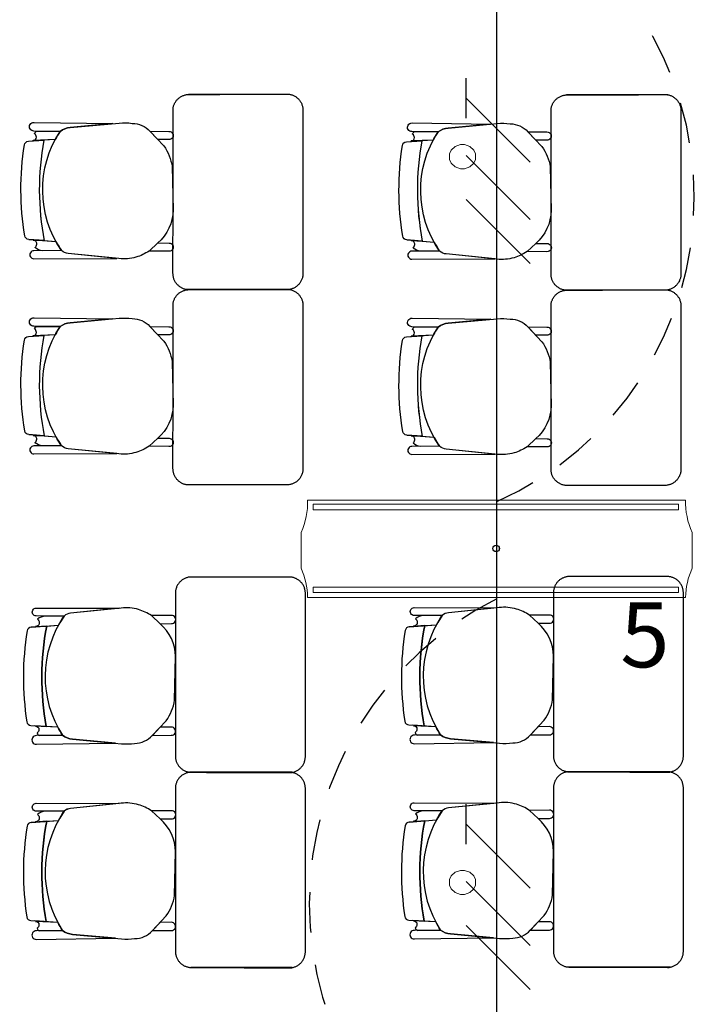
# Model space of a CAD drawing. Units: millimetres. Extents: x 90 to 395, y 26 to 74.
# Drawn here: x 128 to 130, y 59 to 62 of the extents above; entities that cross this region are included whole.
import ezdxf
from ezdxf.enums import TextEntityAlignment as Align

# ---------------------------------------------------------------- set-up
doc = ezdxf.new("R2010")
doc.units = ezdxf.units.MM
doc.linetypes.add('GSSOLID', pattern=[0])
doc.linetypes.add('HIDDEN2', pattern=[0.1875, 0.125, -0.0625])
for name, color, linetype in [('Cableado', 1, 'Continuous'), ('Enclavamiento', 3, 'Continuous'), ('lamparas fluorecente 2x28w', 3, 'Continuous'), ('Planos', 255, 'Continuous'), ('Plaqueta', 7, 'GSSOLID'), ('Tuberia Techo', 5, 'Continuous')]:
    doc.layers.add(name, color=color, linetype=linetype)
doc.styles.add('SIMPLEX', font='simplex.shx')
doc.styles.get("Standard").update_dxf_attribs({"font": 'arial.ttf'})

# ---------------------------------------------------------------- blocks, each defined once
blk = doc.blocks.new('A$C726B35D8')
for p, q in [((-45.1081, -12.3994, 0.0068), (-45.1784, -12.4038, 0.0068)), ((-43.9441, -12.4008, 0.0137), (-44.0144, -12.4053, 0.0137)), ((-45.1899, -12.707, 0.0068), (-45.1059, -12.7136, 0.0068)), ((-44.0259, -12.7085, 0.0137), (-43.9418, -12.7151, 0.0137)), ((-45.1081, -13.0008, 0.0068), (-45.1784, -13.0052, 0.0068)), ((-43.9441, -13.0022, 0.0137), (-44.0144, -13.0067, 0.0137)), ((-45.1899, -13.3084, 0.0068), (-45.1059, -13.315, 0.0068)), ((-44.0259, -13.3099, 0.0137), (-43.9418, -13.3165, 0.0137)), ((-45.1824, -13.9019, 0.0205), (-45.0983, -13.8953, 0.0205)), ((-44.0183, -13.9005, 0.0274), (-43.9343, -13.8939, 0.0274)), ((-45.1006, -14.2096, 0.0205), (-45.1709, -14.2051, 0.0205)), ((-43.9366, -14.2081, 0.0274), (-44.0069, -14.2037, 0.0274)), ((-45.1824, -14.5033, 0.0205), (-45.0983, -14.4967, 0.0205)), ((-44.0183, -14.5019, 0.0274), (-43.9343, -14.4953, 0.0274)), ((-45.1006, -14.811, 0.0205), (-45.1709, -14.8065, 0.0205)), ((-43.9366, -14.8095, 0.0274), (-44.0069, -14.8051, 0.0274))]:
    blk.add_line(p, q)
at = {"extrusion": (4.78302e-09, 9.4465e-10, 1)}
for points, elevation in [([(-45.0933, -12.3743), (-45.174, -12.3733, -1.039105), (-45.1736, -12.3468), (-45.1736, -12.3468), (-44.9305, -12.3503)], 0), ([(-45.1719, -12.3815, -0.28394), (-45.1638, -12.3734)], 0), ([(-43.9293, -12.3757), (-44.01, -12.3748, -1.039105), (-44.0096, -12.3483), (-44.0096, -12.3483), (-43.7665, -12.3517)], 0.0068), ([(-44.0079, -12.383, -0.28394), (-43.9998, -12.3749)], 0.0068), ([(-45.2034, -12.4161, -0.351856), (-45.1908, -12.4046), (-45.1908, -12.4046), (-45.1435, -12.4016), (-45.1435, -12.4016, 0.09395), (-45.142, -12.7108), (-45.142, -12.7108), (-45.1899, -12.707), (-45.1899, -12.707, -0.345337), (-45.2022, -12.6957, -0.078901), (-45.2034, -12.4161)], 0), ([(-45.2034, -12.4161, -0.351856), (-45.1908, -12.4046), (-45.1908, -12.4046), (-45.1435, -12.4016), (-45.1435, -12.4016, 0.09395), (-45.142, -12.7108), (-45.142, -12.7108), (-45.1899, -12.707), (-45.1899, -12.707, -0.345337), (-45.2022, -12.6957, -0.078901), (-45.2034, -12.4161)], 0), ([(-44.0394, -12.4176, -0.351856), (-44.0268, -12.4061), (-44.0268, -12.4061), (-43.9795, -12.4031), (-43.9795, -12.4031, 0.09395), (-43.978, -12.7123), (-43.978, -12.7123), (-44.0259, -12.7085), (-44.0259, -12.7085, -0.345337), (-44.0382, -12.6971, -0.078901), (-44.0394, -12.4176)], 0.0068), ([(-44.0394, -12.4176, -0.351856), (-44.0268, -12.4061), (-44.0268, -12.4061), (-43.9795, -12.4031), (-43.9795, -12.4031, 0.09395), (-43.978, -12.7123), (-43.978, -12.7123), (-44.0259, -12.7085), (-44.0259, -12.7085, -0.345337), (-44.0382, -12.6971, -0.078901), (-44.0394, -12.4176)], 0.0068), ([(-45.1469, -12.7418, -0.145815), (-45.1706, -12.732, 1.272248)], 0), ([(-43.9829, -12.7432, -0.145815), (-44.0066, -12.7335, 1.272248)], 0.0068), ([(-45.0933, -12.9757), (-45.174, -12.9747, -1.039105), (-45.1736, -12.9482), (-45.1736, -12.9482), (-44.9305, -12.9516)], 0), ([(-43.9293, -12.9771), (-44.01, -12.9761, -1.039105), (-44.0096, -12.9497), (-44.0096, -12.9497), (-43.7665, -12.9531)], 0.0068), ([(-45.1719, -12.9829, -0.28394), (-45.1638, -12.9748)], 0), ([(-44.0079, -12.9843, -0.28394), (-43.9998, -12.9763)], 0.0068), ([(-45.2034, -13.0175, -0.351856), (-45.1908, -13.006), (-45.1908, -13.006), (-45.1435, -13.003), (-45.1435, -13.003, 0.09395), (-45.142, -13.3122), (-45.142, -13.3122), (-45.1899, -13.3084), (-45.1899, -13.3084, -0.345337), (-45.2022, -13.2971, -0.078901), (-45.2034, -13.0175)], 0), ([(-45.2034, -13.0175, -0.351856), (-45.1908, -13.006), (-45.1908, -13.006), (-45.1435, -13.003), (-45.1435, -13.003, 0.09395), (-45.142, -13.3122), (-45.142, -13.3122), (-45.1899, -13.3084), (-45.1899, -13.3084, -0.345337), (-45.2022, -13.2971, -0.078901), (-45.2034, -13.0175)], 0), ([(-44.0394, -13.0189, -0.351856), (-44.0268, -13.0075), (-44.0268, -13.0075), (-43.9795, -13.0045), (-43.9795, -13.0045, 0.09395), (-43.978, -13.3136), (-43.978, -13.3136), (-44.0259, -13.3099), (-44.0259, -13.3099, -0.345337), (-44.0382, -13.2985, -0.078901), (-44.0394, -13.0189)], 0.0068), ([(-44.0394, -13.0189, -0.351856), (-44.0268, -13.0075), (-44.0268, -13.0075), (-43.9795, -13.0045), (-43.9795, -13.0045, 0.09395), (-43.978, -13.3136), (-43.978, -13.3136), (-44.0259, -13.3099), (-44.0259, -13.3099, -0.345337), (-44.0382, -13.2985, -0.078901), (-44.0394, -13.0189)], 0.0068), ([(-45.1469, -13.3432, -0.145815), (-45.1706, -13.3334, 1.272248)], 0), ([(-43.9829, -13.3446, -0.145815), (-44.0066, -13.3349, 1.272248)], 0.0068)]:
    blk.add_lwpolyline(points, format="xyb", dxfattribs=dict(at, elevation=elevation))
for points, elevation in [([(-45.1736, -12.3468), (-44.9305, -12.3503), (-45.0626, -12.3624, 0.150668), (-45.0933, -12.3743), (-45.174, -12.3733, -1.039105)], 0), ([(-45.1662, -12.3919, 0.261389), (-45.1719, -12.3815, -0.28394), (-45.1638, -12.3734), (-45.0933, -12.3743, 0.022151), (-45.1081, -12.3994), (-45.1767, -12.4023, 0.463726)], 0), ([(-45.0886, -12.7416, -0.3048), (-45.0933, -12.3743, -0.150668), (-45.0626, -12.3624), (-44.9115, -12.3485, -0.059649), (-44.8712, -12.3495, -0.209847), (-44.8169, -12.3736), (-44.774, -12.4192, -0.114807), (-44.7481, -12.4824), (-44.7455, -12.6167, -0.216521), (-44.7925, -12.7179), (-44.8195, -12.743, -0.069166), (-44.8597, -12.7618, -0.104803), (-44.9124, -12.7662), (-45.0685, -12.7505, -0.162573)], 0), ([(-44.8167, -12.3738), (-44.7583, -12.3744, -1.057123), (-44.7586, -12.3996), (-44.7926, -12.3994)], 0), ([(-44.0096, -12.3483), (-43.7665, -12.3517), (-43.8986, -12.3638, 0.150668), (-43.9293, -12.3757), (-44.01, -12.3748, -1.039105)], 0.0068), ([(-44.0022, -12.3933, 0.261389), (-44.0079, -12.383, -0.28394), (-43.9998, -12.3749), (-43.9293, -12.3757, 0.022151), (-43.9441, -12.4008), (-44.0127, -12.4038, 0.463726)], 0.0068), ([(-43.9246, -12.743, -0.3048), (-43.9293, -12.3757, -0.150668), (-43.8986, -12.3638), (-43.7475, -12.35, -0.059649), (-43.7072, -12.3509, -0.209847), (-43.6529, -12.3751), (-43.61, -12.4207, -0.114807), (-43.5841, -12.4838), (-43.5815, -12.6181, -0.216521), (-43.6285, -12.7194), (-43.6555, -12.7445, -0.069166), (-43.6956, -12.7633, -0.104803), (-43.7484, -12.7677), (-43.9045, -12.7519, -0.162573)], 0.0068), ([(-43.6527, -12.3753), (-43.5943, -12.3759, -1.057123), (-43.5946, -12.4011), (-43.6286, -12.4008)], 0.0068), ([(-45.1652, -12.7214, 0.451163), (-45.1766, -12.7094), (-45.142, -12.7108), (-45.1059, -12.7136, 0.02495), (-45.0886, -12.7416), (-45.1469, -12.7418, -0.145815), (-45.1706, -12.732, 0.235434)], 0), ([(-44.7925, -12.7179), (-44.7578, -12.7183, -1.057123), (-44.7581, -12.7434), (-44.8195, -12.743)], 0), ([(-44.0012, -12.7229, 0.451163), (-44.0126, -12.7108), (-43.978, -12.7123), (-43.9418, -12.7151, 0.02495), (-43.9246, -12.743), (-43.9829, -12.7432, -0.145815), (-44.0066, -12.7335, 0.235434)], 0.0068), ([(-43.6285, -12.7194), (-43.5938, -12.7197, -1.057123), (-43.5941, -12.7449), (-43.6555, -12.7445)], 0.0068), ([(-45.0886, -12.7416), (-45.1742, -12.7419), (-45.1742, -12.7419, 1.013486), (-45.1741, -12.7663), (-45.1741, -12.7663), (-44.9189, -12.7656), (-45.0685, -12.7505, -0.160226)], 0), ([(-43.9246, -12.743), (-44.0102, -12.7433), (-44.0102, -12.7433, 1.013486), (-44.0101, -12.7677), (-44.0101, -12.7677), (-43.7549, -12.767), (-43.9045, -12.7519, -0.160226)], 0.0068), ([(-45.1736, -12.9482), (-44.9305, -12.9516), (-45.0626, -12.9638, 0.150668), (-45.0933, -12.9757), (-45.174, -12.9747, -1.039105)], 0), ([(-45.0886, -13.3429, -0.3048), (-45.0933, -12.9757, -0.150668), (-45.0626, -12.9638), (-44.9115, -12.9499, -0.059649), (-44.8712, -12.9509, -0.209847), (-44.8169, -12.975), (-44.774, -13.0206, -0.114807), (-44.7481, -13.0838), (-44.7455, -13.2181, -0.216521), (-44.7925, -13.3193), (-44.8195, -13.3444, -0.069166), (-44.8597, -13.3632, -0.104803), (-44.9124, -13.3676), (-45.0685, -13.3519, -0.162573)], 0), ([(-44.0096, -12.9497), (-43.7665, -12.9531), (-43.8986, -12.9652, 0.150668), (-43.9293, -12.9771), (-44.01, -12.9761, -1.039105)], 0.0068), ([(-43.9246, -13.3444, -0.3048), (-43.9293, -12.9771, -0.150668), (-43.8986, -12.9652), (-43.7475, -12.9513, -0.059649), (-43.7072, -12.9523, -0.209847), (-43.6529, -12.9765), (-43.61, -13.022, -0.114807), (-43.5841, -13.0852), (-43.5815, -13.2195, -0.216521), (-43.6285, -13.3207), (-43.6555, -13.3459, -0.069166), (-43.6956, -13.3647, -0.104803), (-43.7484, -13.3691), (-43.9045, -13.3533, -0.162573)], 0.0068), ([(-45.1662, -12.9933, 0.261389), (-45.1719, -12.9829, -0.28394), (-45.1638, -12.9748), (-45.0933, -12.9757, 0.022151), (-45.1081, -13.0008), (-45.1767, -13.0037, 0.463726)], 0), ([(-44.8167, -12.9752), (-44.7583, -12.9758, -1.057123), (-44.7586, -13.001), (-44.7926, -13.0008)], 0), ([(-44.0022, -12.9947, 0.261389), (-44.0079, -12.9843, -0.28394), (-43.9998, -12.9763), (-43.9293, -12.9771, 0.022151), (-43.9441, -13.0022), (-44.0127, -13.0052, 0.463726)], 0.0068), ([(-43.6527, -12.9767), (-43.5943, -12.9773, -1.057123), (-43.5946, -13.0024), (-43.6286, -13.0022)], 0.0068), ([(-45.1652, -13.3228, 0.451163), (-45.1766, -13.3108), (-45.142, -13.3122), (-45.1059, -13.315, 0.02495), (-45.0886, -13.3429), (-45.1469, -13.3432, -0.145815), (-45.1706, -13.3334, 0.235434)], 0), ([(-44.0012, -13.3243, 0.451163), (-44.0126, -13.3122), (-43.978, -13.3136), (-43.9418, -13.3165, 0.02495), (-43.9246, -13.3444), (-43.9829, -13.3446, -0.145815), (-44.0066, -13.3349, 0.235434)], 0.0068), ([(-45.0886, -13.3429), (-45.1742, -13.3433), (-45.1742, -13.3433, 1.013486), (-45.1741, -13.3677), (-45.1741, -13.3677), (-44.9189, -13.367), (-45.0685, -13.3519, -0.160226)], 0), ([(-44.7925, -13.3193), (-44.7578, -13.3197, -1.057123), (-44.7581, -13.3448), (-44.8195, -13.3444)], 0), ([(-43.9246, -13.3444), (-44.0102, -13.3447), (-44.0102, -13.3447, 1.013486), (-44.0101, -13.3691), (-44.0101, -13.3691), (-43.7549, -13.3684), (-43.9045, -13.3533, -0.160226)], 0.0068), ([(-43.6285, -13.3207), (-43.5938, -13.3211, -1.057123), (-43.5941, -13.3463), (-43.6555, -13.3459)], 0.0068)]:
    blk.add_lwpolyline(points, format="xyb", close=True, dxfattribs=dict(at, elevation=elevation))
at = {"extrusion": (4.78302e-09, -9.4465e-10, 1)}
for points, elevation in [([(-45.081, -13.8674), (-45.1666, -13.8671), (-45.1666, -13.8671, -1.013486), (-45.1666, -13.8427), (-45.1666, -13.8427), (-44.9114, -13.8434), (-45.0609, -13.8585, 0.160226)], 0.0137), ([(-45.081, -13.8674, 0.3048), (-45.0858, -14.2347, 0.150668), (-45.0551, -14.2466), (-44.904, -14.2605, 0.059649), (-44.8637, -14.2595, 0.209847), (-44.8094, -14.2353), (-44.7664, -14.1898, 0.114807), (-44.7406, -14.1266), (-44.738, -13.9923, 0.216521), (-44.785, -13.891), (-44.812, -13.8659, 0.069166), (-44.8521, -13.8471, 0.104803), (-44.9049, -13.8427), (-45.0609, -13.8585, 0.162573)], 0.0137), ([(-43.917, -13.866), (-44.0026, -13.8656), (-44.0026, -13.8656, -1.013486), (-44.0026, -13.8412), (-44.0026, -13.8412), (-43.7474, -13.8419), (-43.8969, -13.857, 0.160226)], 0.0205), ([(-43.917, -13.866, 0.3048), (-43.9218, -14.2332, 0.150668), (-43.8911, -14.2451), (-43.74, -14.259, 0.059649), (-43.6997, -14.258, 0.209847), (-43.6454, -14.2339), (-43.6024, -14.1883, 0.114807), (-43.5766, -14.1251), (-43.574, -13.9908, 0.216521), (-43.621, -13.8896), (-43.648, -13.8645, 0.069166), (-43.6881, -13.8457, 0.104803), (-43.7409, -13.8413), (-43.8969, -13.857, 0.162573)], 0.0205), ([(-45.1577, -13.8875, -0.451163), (-45.1691, -13.8996), (-45.1344, -13.8982), (-45.0983, -13.8953, -0.02495), (-45.081, -13.8674), (-45.1394, -13.8672, 0.145815), (-45.1631, -13.8769, -0.235434)], 0.0137), ([(-44.785, -13.891), (-44.7503, -13.8907, 1.057123), (-44.7506, -13.8655), (-44.812, -13.8659)], 0.0137), ([(-43.9937, -13.8861, -0.451163), (-44.0051, -13.8981), (-43.9704, -13.8967), (-43.9343, -13.8939, -0.02495), (-43.917, -13.866), (-43.9754, -13.8657, 0.145815), (-43.9991, -13.8755, -0.235434)], 0.0205), ([(-43.621, -13.8896), (-43.5863, -13.8892, 1.057123), (-43.5866, -13.8641), (-43.648, -13.8645)], 0.0205), ([(-45.1587, -14.2171, -0.261389), (-45.1644, -14.2274, 0.28394), (-45.1563, -14.2355), (-45.0858, -14.2347, -0.022151), (-45.1006, -14.2096), (-45.1691, -14.2066, -0.463726)], 0.0137), ([(-44.8092, -14.2351), (-44.7508, -14.2345, 1.057123), (-44.7511, -14.2094), (-44.7851, -14.2096)], 0.0137), ([(-43.9947, -14.2156, -0.261389), (-44.0004, -14.226, 0.28394), (-43.9923, -14.2341), (-43.9218, -14.2332, -0.022151), (-43.9366, -14.2081), (-44.0051, -14.2052, -0.463726)], 0.0205), ([(-43.6452, -14.2337), (-43.5868, -14.2331, 1.057123), (-43.5871, -14.2079), (-43.6211, -14.2081)], 0.0205), ([(-45.1661, -14.2621), (-44.923, -14.2587), (-45.0551, -14.2466, -0.150668), (-45.0858, -14.2347), (-45.1664, -14.2357, 1.039105)], 0.0137), ([(-44.0021, -14.2607), (-43.759, -14.2573), (-43.8911, -14.2451, -0.150668), (-43.9218, -14.2332), (-44.0024, -14.2342, 1.039105)], 0.0205), ([(-45.081, -14.4688), (-45.1666, -14.4684), (-45.1666, -14.4684, -1.013486), (-45.1666, -14.444), (-45.1666, -14.444), (-44.9114, -14.4448), (-45.0609, -14.4599, 0.160226)], 0.0137), ([(-45.1577, -14.4889, -0.451163), (-45.1691, -14.501), (-45.1344, -14.4995), (-45.0983, -14.4967, -0.02495), (-45.081, -14.4688), (-45.1394, -14.4686, 0.145815), (-45.1631, -14.4783, -0.235434)], 0.0137), ([(-45.081, -14.4688, 0.3048), (-45.0858, -14.8361, 0.150668), (-45.0551, -14.8479), (-44.904, -14.8618, 0.059649), (-44.8637, -14.8609, 0.209847), (-44.8094, -14.8367), (-44.7664, -14.7911, 0.114807), (-44.7406, -14.728), (-44.738, -14.5937, 0.216521), (-44.785, -14.4924), (-44.812, -14.4673, 0.069166), (-44.8521, -14.4485, 0.104803), (-44.9049, -14.4441), (-45.0609, -14.4599, 0.162573)], 0.0137), ([(-44.785, -14.4924), (-44.7503, -14.4921, 1.057123), (-44.7506, -14.4669), (-44.812, -14.4673)], 0.0137), ([(-43.917, -14.4674), (-44.0026, -14.467), (-44.0026, -14.467, -1.013486), (-44.0026, -14.4426), (-44.0026, -14.4426), (-43.7474, -14.4433), (-43.8969, -14.4584, 0.160226)], 0.0205), ([(-43.9937, -14.4875, -0.451163), (-44.0051, -14.4995), (-43.9704, -14.4981), (-43.9343, -14.4953, -0.02495), (-43.917, -14.4674), (-43.9754, -14.4671, 0.145815), (-43.9991, -14.4769, -0.235434)], 0.0205), ([(-43.917, -14.4674, 0.3048), (-43.9218, -14.8346, 0.150668), (-43.8911, -14.8465), (-43.74, -14.8604, 0.059649), (-43.6997, -14.8594, 0.209847), (-43.6454, -14.8353), (-43.6024, -14.7897, 0.114807), (-43.5766, -14.7265), (-43.574, -14.5922, 0.216521), (-43.621, -14.491), (-43.648, -14.4659, 0.069166), (-43.6881, -14.4471, 0.104803), (-43.7409, -14.4427), (-43.8969, -14.4584, 0.162573)], 0.0205), ([(-43.621, -14.491), (-43.5863, -14.4906, 1.057123), (-43.5866, -14.4655), (-43.648, -14.4659)], 0.0205), ([(-45.1587, -14.8185, -0.261389), (-45.1644, -14.8288, 0.28394), (-45.1563, -14.8369), (-45.0858, -14.8361, -0.022151), (-45.1006, -14.811), (-45.1691, -14.808, -0.463726)], 0.0137), ([(-44.8092, -14.8365), (-44.7508, -14.8359, 1.057123), (-44.7511, -14.8107), (-44.7851, -14.811)], 0.0137), ([(-43.9947, -14.817, -0.261389), (-44.0004, -14.8274, 0.28394), (-43.9923, -14.8355), (-43.9218, -14.8346, -0.022151), (-43.9366, -14.8095), (-44.0051, -14.8066, -0.463726)], 0.0205), ([(-43.6452, -14.8351), (-43.5868, -14.8345, 1.057123), (-43.5871, -14.8093), (-43.6211, -14.8095)], 0.0205), ([(-45.1661, -14.8635), (-44.923, -14.8601), (-45.0551, -14.8479, -0.150668), (-45.0858, -14.8361), (-45.1664, -14.837, 1.039105)], 0.0137), ([(-44.0021, -14.8621), (-43.759, -14.8586), (-43.8911, -14.8465, -0.150668), (-43.9218, -14.8346), (-44.0024, -14.8356, 1.039105)], 0.0205)]:
    blk.add_lwpolyline(points, format="xyb", close=True, dxfattribs=dict(at, elevation=elevation))
for points, elevation in [([(-45.1394, -13.8672, 0.145815), (-45.1631, -13.8769, -1.272248)], 0.0137), ([(-43.9754, -13.8657, 0.145815), (-43.9991, -13.8755, -1.272248)], 0.0205), ([(-45.1959, -14.1929, 0.351856), (-45.1833, -14.2043), (-45.1833, -14.2043), (-45.1359, -14.2073), (-45.1359, -14.2073, -0.09395), (-45.1344, -13.8982), (-45.1344, -13.8982), (-45.1824, -13.9019), (-45.1824, -13.9019, 0.345337), (-45.1947, -13.9133, 0.078901), (-45.1959, -14.1929)], 0.0137), ([(-45.1959, -14.1929, 0.351856), (-45.1833, -14.2043), (-45.1833, -14.2043), (-45.1359, -14.2073), (-45.1359, -14.2073, -0.09395), (-45.1344, -13.8982), (-45.1344, -13.8982), (-45.1824, -13.9019), (-45.1824, -13.9019, 0.345337), (-45.1947, -13.9133, 0.078901), (-45.1959, -14.1929)], 0.0137), ([(-44.0319, -14.1914, 0.351856), (-44.0193, -14.2029), (-44.0193, -14.2029), (-43.9719, -14.2059), (-43.9719, -14.2059, -0.09395), (-43.9704, -13.8967), (-43.9704, -13.8967), (-44.0183, -13.9005), (-44.0183, -13.9005, 0.345337), (-44.0307, -13.9118, 0.078901), (-44.0319, -14.1914)], 0.0205), ([(-44.0319, -14.1914, 0.351856), (-44.0193, -14.2029), (-44.0193, -14.2029), (-43.9719, -14.2059), (-43.9719, -14.2059, -0.09395), (-43.9704, -13.8967), (-43.9704, -13.8967), (-44.0183, -13.9005), (-44.0183, -13.9005, 0.345337), (-44.0307, -13.9118, 0.078901), (-44.0319, -14.1914)], 0.0205), ([(-44.0004, -14.226, 0.28394), (-43.9923, -14.2341)], 0.0205), ([(-45.0858, -14.2347), (-45.1664, -14.2357, 1.039105), (-45.1661, -14.2621), (-45.1661, -14.2621), (-44.923, -14.2587)], 0.0137), ([(-45.1644, -14.2274, 0.28394), (-45.1563, -14.2355)], 0.0137), ([(-43.9218, -14.2332), (-44.0024, -14.2342, 1.039105), (-44.0021, -14.2607), (-44.0021, -14.2607), (-43.759, -14.2573)], 0.0205), ([(-45.1394, -14.4686, 0.145815), (-45.1631, -14.4783, -1.272248)], 0.0137), ([(-43.9754, -14.4671, 0.145815), (-43.9991, -14.4769, -1.272248)], 0.0205), ([(-44.0319, -14.7928, 0.351856), (-44.0193, -14.8043), (-44.0193, -14.8043), (-43.9719, -14.8073), (-43.9719, -14.8073, -0.09395), (-43.9704, -14.4981), (-43.9704, -14.4981), (-44.0183, -14.5019), (-44.0183, -14.5019, 0.345337), (-44.0307, -14.5132, 0.078901), (-44.0319, -14.7928)], 0.0205), ([(-44.0319, -14.7928, 0.351856), (-44.0193, -14.8043), (-44.0193, -14.8043), (-43.9719, -14.8073), (-43.9719, -14.8073, -0.09395), (-43.9704, -14.4981), (-43.9704, -14.4981), (-44.0183, -14.5019), (-44.0183, -14.5019, 0.345337), (-44.0307, -14.5132, 0.078901), (-44.0319, -14.7928)], 0.0205), ([(-45.1959, -14.7942, 0.351856), (-45.1833, -14.8057), (-45.1833, -14.8057), (-45.1359, -14.8087), (-45.1359, -14.8087, -0.09395), (-45.1344, -14.4995), (-45.1344, -14.4995), (-45.1824, -14.5033), (-45.1824, -14.5033, 0.345337), (-45.1947, -14.5147, 0.078901), (-45.1959, -14.7942)], 0.0137), ([(-45.1959, -14.7942, 0.351856), (-45.1833, -14.8057), (-45.1833, -14.8057), (-45.1359, -14.8087), (-45.1359, -14.8087, -0.09395), (-45.1344, -14.4995), (-45.1344, -14.4995), (-45.1824, -14.5033), (-45.1824, -14.5033, 0.345337), (-45.1947, -14.5147, 0.078901), (-45.1959, -14.7942)], 0.0137), ([(-45.1644, -14.8288, 0.28394), (-45.1563, -14.8369)], 0.0137), ([(-44.0004, -14.8274, 0.28394), (-43.9923, -14.8355)], 0.0205), ([(-45.0858, -14.8361), (-45.1664, -14.837, 1.039105), (-45.1661, -14.8635), (-45.1661, -14.8635), (-44.923, -14.8601)], 0.0137), ([(-43.9218, -14.8346), (-44.0024, -14.8356, 1.039105), (-44.0021, -14.8621), (-44.0021, -14.8621), (-43.759, -14.8586)], 0.0205)]:
    blk.add_lwpolyline(points, format="xyb", dxfattribs=dict(at, elevation=elevation))
for centre, start, end in [((-44.3273, -12.5523, 0), 169.544, 191.0128), ((-44.3273, -12.5523, 0), 169.544, 191.0128), ((-43.1632, -12.5537, 0.0068), 169.544, 191.0128), ((-43.1632, -12.5537, 0.0068), 169.544, 191.0128), ((-44.3273, -13.1536, 0), 169.544, 191.0128), ((-44.3273, -13.1536, 0), 169.544, 191.0128), ((-43.1632, -13.1551, 0.0068), 169.544, 191.0128), ((-43.1632, -13.1551, 0.0068), 169.544, 191.0128), ((-44.3197, -14.0567, 0.0137), 168.9872, 190.456), ((-44.3197, -14.0567, 0.0137), 168.9872, 190.456), ((-43.1557, -14.0553, 0.0205), 168.9872, 190.456), ((-43.1557, -14.0553, 0.0205), 168.9872, 190.456), ((-43.1557, -14.6566, 0.0205), 168.9872, 190.456), ((-43.1557, -14.6566, 0.0205), 168.9872, 190.456), ((-44.3197, -14.6581, 0.0137), 168.9872, 190.456), ((-44.3197, -14.6581, 0.0137), 168.9872, 190.456)]:
    blk.add_arc(centre, 0.83, start, end)
for points, weights in [([(-44.7455, -12.3039, 0.0068), (-44.7402, -12.2624, 0.0068), (-44.6984, -12.2603, 0.0068)], [1, 0.766654227351, 1]), ([(-44.3893, -12.2594, 0.0068), (-44.3456, -12.265, 0.0068), (-44.3456, -12.309, 0.0068)], [1, 0.750534663363, 1]), ([(-43.5815, -12.3054, 0.0137), (-43.5762, -12.2639, 0.0137), (-43.5344, -12.2618, 0.0137)], [1, 0.766654227351, 1]), ([(-43.2253, -12.2608, 0.0137), (-43.1816, -12.2664, 0.0137), (-43.1816, -12.3104, 0.0137)], [1, 0.750534663363, 1]), ([(-44.7026, -12.8617, 0.0068), (-44.7457, -12.8557, 0.0068), (-44.7457, -12.8122, 0.0068)], [1, 0.75450542516, 1]), ([(-44.3456, -12.812, 0.0068), (-44.3456, -12.8572, 0.0068), (-44.3906, -12.8617, 0.0068)], [1, 0.741846756211, 1]), ([(-43.5386, -12.8632, 0.0137), (-43.5817, -12.8571, 0.0137), (-43.5817, -12.8137, 0.0137)], [1, 0.75450542516, 1]), ([(-43.1816, -12.8134, 0.0137), (-43.1816, -12.8586, 0.0137), (-43.2266, -12.8632, 0.0137)], [1, 0.741846756211, 1]), ([(-44.3893, -12.8608, 0.0068), (-44.3456, -12.8664, 0.0068), (-44.3456, -12.9104, 0.0068)], [1, 0.750534663363, 1]), ([(-44.7455, -12.9053, 0.0068), (-44.7402, -12.8638, 0.0068), (-44.6984, -12.8617, 0.0068)], [1, 0.766654227351, 1]), ([(-43.5815, -12.9068, 0.0137), (-43.5762, -12.8652, 0.0137), (-43.5344, -12.8632, 0.0137)], [1, 0.766654227351, 1]), ([(-43.2253, -12.8622, 0.0137), (-43.1816, -12.8678, 0.0137), (-43.1816, -12.9118, 0.0137)], [1, 0.750534663363, 1]), ([(-44.7026, -13.4631, 0.0068), (-44.7457, -13.4571, 0.0068), (-44.7457, -13.4136, 0.0068)], [1, 0.75450542516, 1]), ([(-44.3456, -13.4134, 0.0068), (-44.3456, -13.4586, 0.0068), (-44.3906, -13.4631, 0.0068)], [1, 0.741846756211, 1]), ([(-43.5386, -13.4646, 0.0137), (-43.5817, -13.4585, 0.0137), (-43.5817, -13.415, 0.0137)], [1, 0.75450542516, 1]), ([(-43.1816, -13.4148, 0.0137), (-43.1816, -13.46, 0.0137), (-43.2266, -13.4646, 0.0137)], [1, 0.741846756211, 1]), ([(-44.6951, -13.7472, 0.0205), (-44.7382, -13.7533, 0.0205), (-44.7382, -13.7967, 0.0205)], [1, 0.75450542516, 1]), ([(-44.3381, -13.797, 0.0205), (-44.3381, -13.7518, 0.0205), (-44.3831, -13.7472, 0.0205)], [1, 0.741846756211, 1]), ([(-43.5311, -13.7458, 0.0274), (-43.5741, -13.7518, 0.0274), (-43.5741, -13.7953, 0.0274)], [1, 0.75450542516, 1]), ([(-43.1741, -13.7955, 0.0274), (-43.1741, -13.7503, 0.0274), (-43.2191, -13.7458, 0.0274)], [1, 0.741846756211, 1]), ([(-44.738, -14.305, 0.0205), (-44.7327, -14.3465, 0.0205), (-44.6909, -14.3486, 0.0205)], [1, 0.766654227351, 1]), ([(-44.3818, -14.3496, 0.0205), (-44.3381, -14.344, 0.0205), (-44.3381, -14.3, 0.0205)], [1, 0.750534663363, 1]), ([(-43.574, -14.3036, 0.0274), (-43.5687, -14.3451, 0.0274), (-43.5269, -14.3472, 0.0274)], [1, 0.766654227351, 1]), ([(-43.2178, -14.3481, 0.0274), (-43.1741, -14.3425, 0.0274), (-43.1741, -14.2985, 0.0274)], [1, 0.750534663363, 1]), ([(-43.5311, -14.3472, 0.0274), (-43.5741, -14.3532, 0.0274), (-43.5741, -14.3967, 0.0274)], [1, 0.75450542516, 1]), ([(-43.1741, -14.3969, 0.0274), (-43.1741, -14.3517, 0.0274), (-43.2191, -14.3472, 0.0274)], [1, 0.741846756211, 1]), ([(-44.6951, -14.3486, 0.0205), (-44.7382, -14.3546, 0.0205), (-44.7382, -14.3981, 0.0205)], [1, 0.75450542516, 1]), ([(-44.3381, -14.3984, 0.0205), (-44.3381, -14.3532, 0.0205), (-44.3831, -14.3486, 0.0205)], [1, 0.741846756211, 1]), ([(-44.738, -14.9064, 0.0205), (-44.7327, -14.9479, 0.0205), (-44.6909, -14.95, 0.0205)], [1, 0.766654227351, 1]), ([(-44.3818, -14.9509, 0.0205), (-44.3381, -14.9454, 0.0205), (-44.3381, -14.9013, 0.0205)], [1, 0.750534663363, 1]), ([(-43.574, -14.905, 0.0274), (-43.5687, -14.9465, 0.0274), (-43.5269, -14.9486, 0.0274)], [1, 0.766654227351, 1]), ([(-43.2178, -14.9495, 0.0274), (-43.1741, -14.9439, 0.0274), (-43.1741, -14.8999, 0.0274)], [1, 0.750534663363, 1])]:
    blk.add_rational_spline(points, weights, degree=2)
for points in [[(-44.6984, -12.2603, 0.0068), (-44.5439, -12.2599, 0.0068), (-44.3893, -12.2594, 0.0068)], [(-44.3864, -12.2603, 0.0068), (-44.5424, -12.2603, 0.0068), (-44.6984, -12.2603, 0.0068)], [(-43.5344, -12.2618, 0.0137), (-43.3798, -12.2613, 0.0137), (-43.2253, -12.2608, 0.0137)], [(-43.2224, -12.2618, 0.0137), (-43.3784, -12.2618, 0.0137), (-43.5344, -12.2618, 0.0137)], [(-44.7457, -12.8122, 0.0068), (-44.7456, -12.5581, 0.0068), (-44.7455, -12.3039, 0.0068)], [(-44.3456, -12.309, 0.0068), (-44.3456, -12.5605, 0.0068), (-44.3456, -12.762, 0.0068)], [(-43.5817, -12.8137, 0.0137), (-43.5816, -12.5595, 0.0137), (-43.5815, -12.3054, 0.0137)], [(-43.1816, -12.3104, 0.0137), (-43.1816, -12.5619, 0.0137), (-43.1816, -12.7634, 0.0137)], [(-44.3456, -12.762, 0.0068), (-44.3456, -12.787, 0.0068), (-44.3456, -12.812, 0.0068)], [(-43.1816, -12.7634, 0.0137), (-43.1816, -12.7884, 0.0137), (-43.1816, -12.8134, 0.0137)], [(-44.6984, -12.8617, 0.0068), (-44.5439, -12.8613, 0.0068), (-44.3893, -12.8608, 0.0068)], [(-44.3906, -12.8617, 0.0068), (-44.5466, -12.8617, 0.0068), (-44.7026, -12.8617, 0.0068)], [(-44.3864, -12.8617, 0.0068), (-44.5424, -12.8617, 0.0068), (-44.6984, -12.8617, 0.0068)], [(-43.2266, -12.8632, 0.0137), (-43.3826, -12.8632, 0.0137), (-43.5386, -12.8632, 0.0137)], [(-43.5344, -12.8632, 0.0137), (-43.3798, -12.8627, 0.0137), (-43.2253, -12.8622, 0.0137)], [(-43.2224, -12.8632, 0.0137), (-43.3784, -12.8632, 0.0137), (-43.5344, -12.8632, 0.0137)], [(-44.7457, -13.4136, 0.0068), (-44.7456, -13.1595, 0.0068), (-44.7455, -12.9053, 0.0068)], [(-44.3456, -12.9104, 0.0068), (-44.3456, -13.1619, 0.0068), (-44.3456, -13.3634, 0.0068)], [(-43.5817, -13.415, 0.0137), (-43.5816, -13.1609, 0.0137), (-43.5815, -12.9068, 0.0137)], [(-43.1816, -12.9118, 0.0137), (-43.1816, -13.1633, 0.0137), (-43.1816, -13.3648, 0.0137)], [(-44.3456, -13.3634, 0.0068), (-44.3456, -13.3884, 0.0068), (-44.3456, -13.4134, 0.0068)], [(-43.1816, -13.3648, 0.0137), (-43.1816, -13.3898, 0.0137), (-43.1816, -13.4148, 0.0137)], [(-44.3906, -13.4631, 0.0068), (-44.5466, -13.4631, 0.0068), (-44.7026, -13.4631, 0.0068)], [(-43.2266, -13.4646, 0.0137), (-43.3826, -13.4646, 0.0137), (-43.5386, -13.4646, 0.0137)], [(-44.3831, -13.7472, 0.0205), (-44.5391, -13.7472, 0.0205), (-44.6951, -13.7472, 0.0205)], [(-43.2191, -13.7458, 0.0274), (-43.3751, -13.7458, 0.0274), (-43.5311, -13.7458, 0.0274)], [(-44.7382, -13.7967, 0.0205), (-44.7381, -14.0509, 0.0205), (-44.738, -14.305, 0.0205)], [(-44.3381, -13.847, 0.0205), (-44.3381, -13.822, 0.0205), (-44.3381, -13.797, 0.0205)], [(-43.5741, -13.7953, 0.0274), (-43.5741, -14.0494, 0.0274), (-43.574, -14.3036, 0.0274)], [(-43.1741, -13.8455, 0.0274), (-43.1741, -13.8205, 0.0274), (-43.1741, -13.7955, 0.0274)], [(-44.3381, -14.3, 0.0205), (-44.3381, -14.0485, 0.0205), (-44.3381, -13.847, 0.0205)], [(-43.1741, -14.2985, 0.0274), (-43.1741, -14.047, 0.0274), (-43.1741, -13.8455, 0.0274)], [(-43.2191, -14.3472, 0.0274), (-43.3751, -14.3472, 0.0274), (-43.5311, -14.3472, 0.0274)], [(-43.5269, -14.3472, 0.0274), (-43.3723, -14.3476, 0.0274), (-43.2178, -14.3481, 0.0274)], [(-43.2149, -14.3472, 0.0274), (-43.3709, -14.3472, 0.0274), (-43.5269, -14.3472, 0.0274)], [(-44.3831, -14.3486, 0.0205), (-44.5391, -14.3486, 0.0205), (-44.6951, -14.3486, 0.0205)], [(-44.6909, -14.3486, 0.0205), (-44.5363, -14.3491, 0.0205), (-44.3818, -14.3496, 0.0205)], [(-44.3789, -14.3486, 0.0205), (-44.5349, -14.3486, 0.0205), (-44.6909, -14.3486, 0.0205)], [(-44.7382, -14.3981, 0.0205), (-44.7381, -14.6523, 0.0205), (-44.738, -14.9064, 0.0205)], [(-44.3381, -14.4484, 0.0205), (-44.3381, -14.4234, 0.0205), (-44.3381, -14.3984, 0.0205)], [(-43.5741, -14.3967, 0.0274), (-43.5741, -14.6508, 0.0274), (-43.574, -14.905, 0.0274)], [(-43.1741, -14.4469, 0.0274), (-43.1741, -14.4219, 0.0274), (-43.1741, -14.3969, 0.0274)], [(-44.3381, -14.9013, 0.0205), (-44.3381, -14.6499, 0.0205), (-44.3381, -14.4484, 0.0205)], [(-43.1741, -14.8999, 0.0274), (-43.1741, -14.6484, 0.0274), (-43.1741, -14.4469, 0.0274)], [(-44.6909, -14.95, 0.0205), (-44.5363, -14.9505, 0.0205), (-44.3818, -14.9509, 0.0205)], [(-44.3789, -14.95, 0.0205), (-44.5349, -14.95, 0.0205), (-44.6909, -14.95, 0.0205)], [(-43.5269, -14.9486, 0.0274), (-43.3723, -14.949, 0.0274), (-43.2178, -14.9495, 0.0274)], [(-43.2149, -14.9486, 0.0274), (-43.3709, -14.9486, 0.0274), (-43.5269, -14.9486, 0.0274)]]:
    blk.add_open_spline(points, degree=2)
at = {"layer": 'Planos'}
blk.add_attdef('A', text='', height=0.3024, dxfattribs=at).set_placement((-50.8526, -17.1798), align=Align.MIDDLE_CENTER)

msp = doc.modelspace()

# ---------------------------------------------------------------- block references
at = {"layer": 'Planos'}
msp.add_blockref('A$C726B35D8', (173.58, 73.6488), dxfattribs=at)

# ---------------------------------------------------------------- next in the draw order: linework, layer by layer
at = {"layer": 'Cableado'}
for p, q in [((129.7369, 61.3152), (129.7369, 61.4384)), ((129.9344, 61.1793), (129.7369, 61.3768)), ((129.9344, 61.0027), (129.7369, 61.2002)), ((129.9344, 60.8671), (129.7369, 61.0646)), ((129.7369, 59.0791), (129.7369, 59.2024)), ((129.9344, 58.9432), (129.7369, 59.1408)), ((129.9344, 58.7666), (129.7369, 58.9641)), ((129.9344, 58.6311), (129.7369, 58.8286))]:
    msp.add_line(p, q, dxfattribs=at)
at = {"layer": 'Cableado', "lineweight": 0}
for points in [[(129.6857, 61.1883), (129.6913, 61.1769), (129.7029, 61.1654), (129.72, 61.1596), (129.7315, 61.1596), (129.7486, 61.1654), (129.7602, 61.1769), (129.7658, 61.1883), (129.7658, 61.2055), (129.7602, 61.2169), (129.7486, 61.2283), (129.7315, 61.234), (129.72, 61.234), (129.7029, 61.2283), (129.6913, 61.2169), (129.6857, 61.2055), (129.6857, 61.1883), (129.6857, 61.1883)], [(129.6857, 58.9522), (129.6913, 58.9408), (129.7029, 58.9294), (129.72, 58.9236), (129.7315, 58.9236), (129.7486, 58.9294), (129.7602, 58.9408), (129.7658, 58.9522), (129.7658, 58.9694), (129.7602, 58.9809), (129.7486, 58.9923), (129.7315, 58.9979), (129.72, 58.9979), (129.7029, 58.9923), (129.6913, 58.9809), (129.6857, 58.9694), (129.6857, 58.9522), (129.6857, 58.9522)]]:
    msp.add_lwpolyline(points, dxfattribs=at)
at = {"layer": 'Enclavamiento', "color": 3, "linetype": 'HIDDEN2'}
for centre, radius, start, end in [((129.413, 61.0714), 1.0265, 294.0715, 65.9285), ((130.3053, 58.8963), 1.0512, 116.7764, 243.2236)]:
    msp.add_arc(centre, radius, start, end, dxfattribs=at)
at = {"layer": 'lamparas fluorecente 2x28w', "color": 5, "lineweight": 20}
msp.add_lwpolyline([(130.4128, 59.8391), (129.2488, 59.8391, 0.103908), (129.2288, 59.9289), (129.2288, 60.0392, 0.114176), (129.2488, 60.1385), (130.4128, 60.1385, 0.114176), (130.4329, 60.0392), (130.4329, 59.9289, 0.103908)], format="xyb", close=True, dxfattribs=at)
at = {"layer": 'lamparas fluorecente 2x28w', "color": 6, "lineweight": 9}
for points in [[(130.3908, 60.1091), (129.2661, 60.1091), (129.2661, 60.1258), (130.3908, 60.1258)], [(130.3908, 59.8707), (129.2661, 59.8707), (129.2661, 59.8541), (130.3908, 59.8541)]]:
    msp.add_lwpolyline(points, close=True, dxfattribs=at)
at = {"layer": 'lamparas fluorecente 2x28w', "color": 6}
for radius in [0.0101, 0.01]:
    msp.add_circle((129.8291, 59.9899), radius, dxfattribs=at)
at = {"layer": 'Tuberia Techo'}
msp.add_line((129.8317, 57.9579), (129.8317, 64.1989), dxfattribs=at)

# ---------------------------------------------------------------- next in the draw order: texts
at = {"layer": 'Plaqueta', "style": 'SIMPLEX'}
msp.add_text('5', height=0.2, dxfattribs=at).set_placement((130.2118, 59.6236, 0))

doc.saveas('drawing.dxf')
